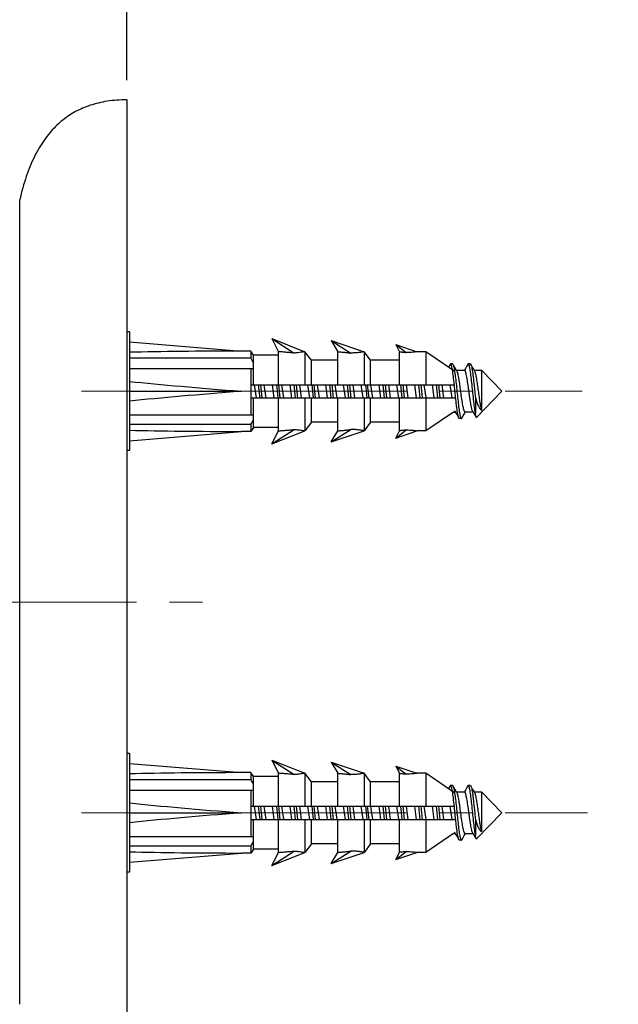
# Model space of a CAD drawing. Units: millimetres. Extents: x 72 to 8980, y -1552 to 626.
# Drawn here: x 7851 to 7897, y -758 to -684 of the extents above; entities that cross this region are included whole.
import ezdxf

# ---------------------------------------------------------------- set-up
doc = ezdxf.new("R2010")
doc.units = ezdxf.units.MM
doc.header["$MEASUREMENT"] = 0
doc.linetypes.add('CENTER', pattern=[2, 1.25, -0.25, 0.25, -0.25])
doc.layers.add('Centerline', color=4, linetype='CENTER', lineweight=15)
doc.layers.add('Dimensions', color=7, linetype='Continuous')
doc.styles.get("Standard").update_dxf_attribs({"font": 'helr45w_0.ttf'})
doc.dimstyles.get("Standard").update_dxf_attribs({"dimscale": 10, "dimtxt": 2.5, "dimasz": 0.8, "dimexe": 1, "dimexo": 1, "dimgap": 1, "dimtad": 2, "dimtih": 1, "dimtoh": 1, "dimdec": 0, "dimzin": 0, "dimdsep": 46, "dimtxsty": 'Standard', "dimblk": 'DOT', "dimcen": 2, "dimclrd": 1, "dimclre": 1, "dimclrt": 1, "dimadec": 0, "dimazin": 0, "dimtfac": 1, "dimtdec": 0, "dimtofl": 0, "dimtmove": 0, "dimatfit": 3, "dimfxl": 1, "dimtolj": 1, "dimtzin": 0, "dimarcsym": 0})

# ---------------------------------------------------------------- blocks, each defined once
blk = doc.blocks.new('_Dot')
at = {"color": 0, "linetype": 'ByBlock', "lineweight": -2}
blk.add_line((-0.5, 0), (-1, 0), dxfattribs=at)
at = {"color": 0, "linetype": 'ByBlock', "const_width": 0.5}
blk.add_lwpolyline([(-0.25, 0, 1), (0.25, 0, 1)], format="xyb", close=True, dxfattribs=at)
blk = doc.blocks.new('*D7')
at = {"layer": 'Dimensions', "color": 1, "lineweight": -2, "transparency": 16777216}
for p, q in [((7755.173, -768.717), (7755.173, -620.777)), ((7859.366, -688.286), (7859.366, -620.777)), ((7763.173, -630.777), (7851.366, -630.777))]:
    blk.add_line(p, q, dxfattribs=at)
at = {"layer": 'Dimensions', "color": 1, "lineweight": -2, "transparency": 16777216, "xscale": 8, "yscale": 8, "zscale": 8, "rotation": 180}
blk.add_blockref('_Dot', (7755.173, -630.777), dxfattribs=at)
at = {"layer": 'Dimensions', "color": 1, "lineweight": -2, "transparency": 16777216, "xscale": 8, "yscale": 8, "zscale": 8}
blk.add_blockref('_Dot', (7859.366, -630.777), dxfattribs=at)
at = {"layer": 'Dimensions', "color": 1, "transparency": 16777216, "insert": (7808.142, -607.945), "char_height": 25, "attachment_point": 5}
blk.add_mtext('\\A1;104', dxfattribs=at)
blk = doc.blocks.new('*D8')
at = {"layer": 'Dimensions', "color": 1, "lineweight": -2, "transparency": 16777216}
for p, q in [((7849.366, -689.79), (7671.534, -689.79)), ((7681.534, -697.79), (7681.534, -785.539)), ((7759.995, -793.539), (7671.534, -793.539))]:
    blk.add_line(p, q, dxfattribs=at)
at = {"layer": 'Dimensions', "color": 1, "lineweight": -2, "transparency": 16777216, "xscale": 8, "yscale": 8, "zscale": 8}
for p, rotation in [((7681.534, -689.79), 90), ((7681.534, -793.539), 270)]:
    blk.add_blockref('_Dot', p, dxfattribs=dict(at, rotation=rotation))
at = {"layer": 'Dimensions', "color": 1, "transparency": 16777216, "insert": (7644.816, -741.664), "char_height": 25, "attachment_point": 5}
blk.add_mtext('\\A1;104', dxfattribs=at)
blk = doc.blocks.new('*D14')
at = {"layer": 'Dimensions', "color": 1, "lineweight": -2, "transparency": 16777216}
for p, q in [((7931.304, -703.915), (7931.304, -695.915)), ((7897.817, -711.915), (7941.304, -711.915)), ((6698.146, -727.915), (6603.636, -727.915)), ((6613.636, -735.915), (6613.636, -770.717)), ((7901.681, -743.916), (7941.304, -743.916)), ((7931.304, -751.916), (7931.304, -759.916)), ((6766.376, -778.717), (6603.636, -778.717))]:
    blk.add_line(p, q, dxfattribs=at)
at = {"layer": 'Dimensions', "color": 1, "lineweight": -2, "transparency": 16777216, "xscale": 8, "yscale": 8, "zscale": 8}
for p, rotation in [((7931.304, -711.915), 270), ((6613.636, -727.915), 90), ((7931.304, -743.916), 90), ((6613.636, -778.717), 270)]:
    blk.add_blockref('_Dot', p, dxfattribs=dict(at, rotation=rotation))
at = {"layer": 'Dimensions', "color": 1, "transparency": 16777216, "char_height": 25, "attachment_point": 5}
for s, insert in [('\\A1;32', (7959.23, -727.915)), ('\\A1;51', (6588.262, -753.316))]:
    blk.add_mtext(s, dxfattribs=dict(at, insert=insert))

msp = doc.modelspace()

# ---------------------------------------------------------------- linework, layer by layer
at = {"color": 7, "linetype": 'Continuous'}
for p, q in [((7859.366, -689.79), (7859.366, -766.04)), ((7851.23, -758.451), (7851.23, -697.379)), ((7859.566, -707.415), (7859.366, -707.415)), ((7859.566, -707.415), (7859.566, -716.415)), ((7859.566, -708.165), (7868.066, -708.865)), ((7870.367, -707.915), (7872.867, -708.915)), ((7870.367, -707.915), (7872.07, -709.01)), ((7870.367, -707.915), (7870.867, -708.915)), ((7874.867, -708.065), (7877.367, -708.915)), ((7874.867, -708.065), (7876.369, -709.01)), ((7874.867, -708.065), (7875.367, -708.915)), ((7879.767, -708.365), (7881.367, -708.915)), ((7879.767, -708.365), (7880.569, -708.975)), ((7879.767, -708.365), (7880.067, -708.915)), ((7868.766, -708.865), (7868.066, -708.865)), ((7868.766, -708.865), (7868.766, -709.382)), ((7868.966, -709.165), (7868.766, -708.865)), ((7870.867, -709.165), (7868.966, -709.165)), ((7868.966, -711.415), (7868.966, -709.165)), ((7870.867, -711.415), (7870.867, -708.915)), ((7872.867, -708.915), (7872.867, -711.415)), ((7873.367, -709.565), (7872.867, -708.915)), ((7875.367, -711.415), (7875.367, -708.915)), ((7877.367, -708.915), (7877.367, -711.415)), ((7877.867, -709.565), (7877.367, -708.915)), ((7880.067, -711.415), (7880.067, -708.915)), ((7882.067, -708.915), (7881.367, -708.915)), ((7882.067, -708.915), (7882.067, -711.415)), ((7884.267, -710.415), (7882.067, -708.915)), ((7859.566, -709.382), (7868.766, -709.382)), ((7875.367, -709.565), (7873.367, -709.565)), ((7873.367, -711.415), (7873.367, -709.565)), ((7880.067, -709.565), (7877.867, -709.565)), ((7877.867, -711.415), (7877.867, -709.565)), ((7883.891, -709.873), (7883.772, -710.077)), ((7884.079, -709.84), (7883.93, -709.84)), ((7884.175, -709.971), (7884.117, -709.873)), ((7884.259, -710.114), (7884.175, -709.971)), ((7885.139, -710.047), (7885.058, -710.185)), ((7885.241, -709.872), (7885.139, -710.047)), ((7885.429, -709.84), (7885.28, -709.84)), ((7885.524, -709.969), (7885.468, -709.872)), ((7885.608, -710.111), (7885.524, -709.969)), ((7868.966, -710.215), (7859.566, -710.215)), ((7868.766, -710.215), (7868.766, -713.715)), ((7884.24, -710.396), (7884.242, -710.414)), ((7884.242, -710.414), (7884.243, -710.418)), ((7884.338, -710.248), (7884.259, -710.114)), ((7884.393, -710.341), (7884.338, -710.248)), ((7884.99, -710.341), (7884.393, -710.341)), ((7884.419, -710.384), (7884.393, -710.341)), ((7884.981, -710.315), (7884.965, -710.341)), ((7885.058, -710.185), (7884.981, -710.315)), ((7885.687, -710.245), (7885.608, -710.111)), ((7885.768, -710.381), (7885.687, -710.245)), ((7886.3, -710.34), (7885.744, -710.34)), ((7886.299, -713.341), (7886.3, -710.34)), ((7887.817, -711.915), (7886.3, -710.34)), ((7868.766, -711.415), (7884.267, -711.415)), ((7869.197, -712.415), (7869.058, -711.414)), ((7869.469, -712.415), (7869.365, -711.415)), ((7869.514, -711.415), (7869.618, -712.415)), ((7869.925, -712.415), (7869.786, -711.414)), ((7870.547, -712.415), (7870.408, -711.414)), ((7870.864, -711.415), (7870.968, -712.415)), ((7871.275, -712.415), (7871.136, -711.415)), ((7871.897, -712.415), (7871.759, -711.415)), ((7872.169, -712.415), (7872.065, -711.414)), ((7872.213, -711.415), (7872.318, -712.415)), ((7872.625, -712.415), (7872.486, -711.414)), ((7873.248, -712.415), (7873.108, -711.414)), ((7873.52, -712.415), (7873.416, -711.419)), ((7873.564, -711.415), (7873.668, -712.415)), ((7873.975, -712.415), (7873.836, -711.414)), ((7874.597, -712.415), (7874.459, -711.414)), ((7874.87, -712.415), (7874.765, -711.415)), ((7875.323, -712.401), (7875.186, -711.414)), ((7875.948, -712.415), (7875.809, -711.414)), ((7876.219, -712.415), (7876.115, -711.415)), ((7876.264, -711.415), (7876.368, -712.415)), ((7876.675, -712.415), (7876.536, -711.414)), ((7877.295, -712.397), (7877.159, -711.414)), ((7877.614, -711.415), (7877.719, -712.415)), ((7877.887, -711.423), (7877.886, -711.412)), ((7878.025, -712.415), (7877.887, -711.423)), ((7878.648, -712.415), (7878.509, -711.415)), ((7878.92, -712.415), (7878.815, -711.415)), ((7878.963, -711.415), (7879.069, -712.415)), ((7879.375, -712.415), (7879.236, -711.414)), ((7879.996, -712.406), (7879.859, -711.414)), ((7880.269, -712.415), (7880.166, -711.415)), ((7880.314, -711.415), (7880.418, -712.415)), ((7880.725, -712.415), (7880.586, -711.415)), ((7881.348, -712.415), (7881.209, -711.415)), ((7881.62, -712.415), (7881.515, -711.415)), ((7882.071, -712.386), (7881.936, -711.415)), ((7882.698, -712.415), (7882.559, -711.414)), ((7882.97, -712.415), (7882.865, -711.415)), ((7883.014, -711.415), (7883.118, -712.415)), ((7883.425, -712.415), (7883.286, -711.415)), ((7884.048, -712.415), (7883.909, -711.414)), ((7884.216, -711.42), (7884.215, -711.415)), ((7859.566, -711.915), (7868.066, -711.915)), ((7887.817, -711.915), (7885.903, -713.9)), ((7868.766, -712.415), (7884.267, -712.415)), ((7868.966, -714.665), (7868.966, -712.415)), ((7870.82, -712.415), (7870.819, -712.402)), ((7870.867, -714.915), (7870.867, -712.415)), ((7872.867, -712.415), (7872.867, -714.915)), ((7873.367, -714.265), (7873.367, -712.415)), ((7875.325, -712.415), (7875.323, -712.401)), ((7875.367, -714.915), (7875.367, -712.415)), ((7877.298, -712.415), (7877.295, -712.397)), ((7877.367, -712.415), (7877.367, -714.915)), ((7877.867, -714.265), (7877.867, -712.415)), ((7879.998, -712.415), (7879.996, -712.406)), ((7880.067, -714.915), (7880.067, -712.415)), ((7882.067, -712.415), (7882.067, -714.915)), ((7882.075, -712.414), (7882.071, -712.386)), ((7885.817, -712.396), (7885.817, -713.578)), ((7859.566, -713.715), (7868.966, -713.715)), ((7884.158, -713.489), (7882.067, -714.915)), ((7884.158, -713.489), (7884.291, -713.489)), ((7884.254, -713.424), (7884.24, -713.393)), ((7884.266, -713.447), (7884.254, -713.424)), ((7884.266, -713.447), (7884.343, -713.577)), ((7884.343, -713.577), (7884.422, -713.712)), ((7884.422, -713.712), (7884.506, -713.854)), ((7884.793, -713.956), (7884.893, -713.786)), ((7884.893, -713.786), (7884.974, -713.648)), ((7884.974, -713.648), (7885.051, -713.518)), ((7885.044, -713.488), (7885.64, -713.488)), ((7885.051, -713.518), (7885.069, -713.488)), ((7885.616, -713.447), (7885.725, -713.632)), ((7885.725, -713.632), (7885.879, -713.893)), ((7868.766, -714.447), (7859.566, -714.447)), ((7868.766, -714.447), (7868.766, -714.965)), ((7873.367, -714.265), (7872.867, -714.915)), ((7875.367, -714.265), (7873.367, -714.265)), ((7877.867, -714.265), (7877.367, -714.915)), ((7880.067, -714.265), (7877.867, -714.265)), ((7884.506, -713.854), (7884.566, -713.956)), ((7884.753, -713.99), (7884.605, -713.99)), ((7859.566, -715.665), (7868.066, -714.965)), ((7868.766, -714.965), (7868.066, -714.965)), ((7868.966, -714.665), (7868.766, -714.965)), ((7870.867, -714.665), (7868.966, -714.665)), ((7870.367, -715.915), (7872.07, -714.82)), ((7870.367, -715.915), (7872.867, -714.915)), ((7870.367, -715.915), (7870.867, -714.915)), ((7874.867, -715.765), (7876.369, -714.819)), ((7874.867, -715.765), (7877.367, -714.915)), ((7874.867, -715.765), (7875.367, -714.915)), ((7879.767, -715.465), (7880.569, -714.854)), ((7879.767, -715.465), (7881.367, -714.915)), ((7879.767, -715.465), (7880.067, -714.915)), ((7882.067, -714.915), (7881.367, -714.915)), ((7859.566, -716.415), (7859.366, -716.415)), ((7859.566, -739.416), (7859.366, -739.416)), ((7859.566, -739.416), (7859.566, -748.416)), ((7870.367, -739.916), (7872.867, -740.916)), ((7870.367, -739.916), (7872.07, -741.011)), ((7870.367, -739.916), (7870.867, -740.916)), ((7859.566, -740.166), (7868.066, -740.866)), ((7874.867, -740.066), (7877.367, -740.916)), ((7874.867, -740.066), (7876.369, -741.011)), ((7874.867, -740.066), (7875.367, -740.916)), ((7879.767, -740.366), (7881.367, -740.916)), ((7879.767, -740.366), (7880.569, -740.976)), ((7879.767, -740.366), (7880.067, -740.916)), ((7859.566, -741.383), (7868.766, -741.383)), ((7868.766, -740.866), (7868.066, -740.866)), ((7868.966, -741.166), (7868.766, -740.866)), ((7868.766, -740.866), (7868.766, -741.383)), ((7870.867, -741.166), (7868.966, -741.166)), ((7868.966, -743.416), (7868.966, -741.166)), ((7870.867, -743.416), (7870.867, -740.916)), ((7873.367, -741.566), (7872.867, -740.916)), ((7872.867, -740.916), (7872.867, -743.416)), ((7875.367, -743.416), (7875.367, -740.916)), ((7877.867, -741.566), (7877.367, -740.916)), ((7877.367, -740.916), (7877.367, -743.416)), ((7880.067, -743.416), (7880.067, -740.916)), ((7882.067, -740.916), (7881.367, -740.916)), ((7884.267, -742.416), (7882.067, -740.916)), ((7882.067, -740.916), (7882.067, -743.416)), ((7875.367, -741.566), (7873.367, -741.566)), ((7873.367, -743.416), (7873.367, -741.566)), ((7880.067, -741.566), (7877.867, -741.566)), ((7877.867, -743.416), (7877.867, -741.566)), ((7883.891, -741.874), (7883.772, -742.078)), ((7884.079, -741.841), (7883.93, -741.841)), ((7884.175, -741.972), (7884.117, -741.874)), ((7884.259, -742.115), (7884.175, -741.972)), ((7884.338, -742.249), (7884.259, -742.115)), ((7885.058, -742.186), (7884.981, -742.316)), ((7885.139, -742.048), (7885.058, -742.186)), ((7885.241, -741.873), (7885.139, -742.048)), ((7885.429, -741.841), (7885.28, -741.841)), ((7885.524, -741.97), (7885.468, -741.873)), ((7885.608, -742.112), (7885.524, -741.97)), ((7885.687, -742.246), (7885.608, -742.112)), ((7868.966, -742.216), (7859.566, -742.216)), ((7868.766, -742.216), (7868.766, -745.716)), ((7884.24, -742.397), (7884.242, -742.415)), ((7884.242, -742.415), (7884.243, -742.419)), ((7884.393, -742.342), (7884.338, -742.249)), ((7884.99, -742.342), (7884.393, -742.342)), ((7884.419, -742.385), (7884.393, -742.342)), ((7884.981, -742.316), (7884.965, -742.342)), ((7885.768, -742.382), (7885.687, -742.246)), ((7886.3, -742.341), (7885.744, -742.341)), ((7886.299, -745.343), (7886.3, -742.341)), ((7887.817, -743.916), (7886.3, -742.341)), ((7868.766, -743.416), (7884.267, -743.416)), ((7869.197, -744.416), (7869.058, -743.416)), ((7869.469, -744.416), (7869.365, -743.416)), ((7869.514, -743.416), (7869.618, -744.416)), ((7869.925, -744.416), (7869.786, -743.415)), ((7870.547, -744.416), (7870.408, -743.415)), ((7870.864, -743.416), (7870.968, -744.416)), ((7871.275, -744.416), (7871.136, -743.416)), ((7871.897, -744.416), (7871.759, -743.416)), ((7872.169, -744.416), (7872.065, -743.415)), ((7872.213, -743.416), (7872.318, -744.416)), ((7872.625, -744.416), (7872.486, -743.415)), ((7873.248, -744.416), (7873.108, -743.415)), ((7873.52, -744.416), (7873.416, -743.42)), ((7873.564, -743.416), (7873.668, -744.416)), ((7873.975, -744.416), (7873.836, -743.416)), ((7874.597, -744.416), (7874.459, -743.416)), ((7874.87, -744.416), (7874.765, -743.416)), ((7875.323, -744.402), (7875.186, -743.416)), ((7875.948, -744.416), (7875.809, -743.416)), ((7876.219, -744.416), (7876.115, -743.416)), ((7876.264, -743.416), (7876.368, -744.416)), ((7876.675, -744.416), (7876.536, -743.415)), ((7877.295, -744.398), (7877.159, -743.415)), ((7877.614, -743.416), (7877.719, -744.416)), ((7877.887, -743.424), (7877.886, -743.413)), ((7878.025, -744.416), (7877.887, -743.424)), ((7878.648, -744.416), (7878.509, -743.416)), ((7878.92, -744.416), (7878.815, -743.416)), ((7878.963, -743.416), (7879.069, -744.416)), ((7879.375, -744.416), (7879.236, -743.415)), ((7879.996, -744.407), (7879.859, -743.415)), ((7880.269, -744.416), (7880.166, -743.416)), ((7880.314, -743.416), (7880.418, -744.416)), ((7880.725, -744.416), (7880.586, -743.416)), ((7881.348, -744.416), (7881.209, -743.416)), ((7881.62, -744.416), (7881.515, -743.416)), ((7882.071, -744.387), (7881.936, -743.416)), ((7882.698, -744.416), (7882.559, -743.415)), ((7882.97, -744.416), (7882.865, -743.416)), ((7883.014, -743.416), (7883.118, -744.416)), ((7883.425, -744.416), (7883.286, -743.416)), ((7884.048, -744.416), (7883.909, -743.416)), ((7884.216, -743.421), (7884.215, -743.416)), ((7859.566, -743.916), (7868.066, -743.916)), ((7868.766, -744.416), (7884.267, -744.416)), ((7868.966, -746.666), (7868.966, -744.416)), ((7870.82, -744.416), (7870.819, -744.403)), ((7870.867, -746.916), (7870.867, -744.416)), ((7872.867, -744.416), (7872.867, -746.916)), ((7873.367, -746.266), (7873.367, -744.416)), ((7875.325, -744.416), (7875.323, -744.402)), ((7875.367, -746.916), (7875.367, -744.416)), ((7877.298, -744.416), (7877.295, -744.398)), ((7877.367, -744.416), (7877.367, -746.916)), ((7877.867, -746.266), (7877.867, -744.416)), ((7879.998, -744.416), (7879.996, -744.407)), ((7880.067, -746.916), (7880.067, -744.416)), ((7882.067, -744.416), (7882.067, -746.916)), ((7882.075, -744.415), (7882.071, -744.387)), ((7885.817, -744.397), (7885.817, -745.579)), ((7887.817, -743.916), (7885.903, -745.901)), ((7859.566, -745.716), (7868.966, -745.716)), ((7884.158, -745.49), (7882.067, -746.916)), ((7884.158, -745.49), (7884.291, -745.49)), ((7884.254, -745.425), (7884.24, -745.394)), ((7884.266, -745.448), (7884.254, -745.425)), ((7884.266, -745.448), (7884.343, -745.579)), ((7884.343, -745.579), (7884.422, -745.713)), ((7884.422, -745.713), (7884.506, -745.855)), ((7884.506, -745.855), (7884.566, -745.957)), ((7884.793, -745.957), (7884.893, -745.787)), ((7884.893, -745.787), (7884.974, -745.649)), ((7884.974, -745.649), (7885.051, -745.519)), ((7885.044, -745.489), (7885.64, -745.489)), ((7885.051, -745.519), (7885.069, -745.489)), ((7885.616, -745.449), (7885.725, -745.633)), ((7885.725, -745.633), (7885.879, -745.894)), ((7868.766, -746.448), (7859.566, -746.448)), ((7868.766, -746.448), (7868.766, -746.966)), ((7868.966, -746.666), (7868.766, -746.966)), ((7870.867, -746.666), (7868.966, -746.666)), ((7873.367, -746.266), (7872.867, -746.916)), ((7875.367, -746.266), (7873.367, -746.266)), ((7877.867, -746.266), (7877.367, -746.916)), ((7880.067, -746.266), (7877.867, -746.266)), ((7884.753, -745.991), (7884.605, -745.991)), ((7859.566, -747.666), (7868.066, -746.966)), ((7868.766, -746.966), (7868.066, -746.966)), ((7870.367, -747.916), (7872.07, -746.821)), ((7870.367, -747.916), (7872.867, -746.916)), ((7870.367, -747.916), (7870.867, -746.916)), ((7874.867, -747.766), (7876.369, -746.82)), ((7874.867, -747.766), (7877.367, -746.916)), ((7874.867, -747.766), (7875.367, -746.916)), ((7879.767, -747.466), (7880.569, -746.855)), ((7879.767, -747.466), (7881.367, -746.916)), ((7879.767, -747.466), (7880.067, -746.916)), ((7882.067, -746.916), (7881.367, -746.916)), ((7859.566, -748.416), (7859.366, -748.416))]:
    msp.add_line(p, q, dxfattribs=at)
msp.add_lwpolyline([(7859.366, -689.79), (7859.187, -689.792), (7858.988, -689.797), (7858.792, -689.806), (7858.601, -689.818), (7858.413, -689.833), (7858.229, -689.852), (7858.049, -689.875), (7857.872, -689.9), (7857.699, -689.928), (7857.529, -689.96), (7857.363, -689.994), (7857.199, -690.032), (7857.04, -690.072), (7856.883, -690.115), (7856.729, -690.161), (7856.579, -690.209), (7856.431, -690.26), (7856.286, -690.313), (7856.144, -690.369), (7856.005, -690.428), (7855.868, -690.489), (7855.734, -690.552), (7855.602, -690.618), (7855.472, -690.687), (7855.344, -690.758), (7855.219, -690.832), (7855.095, -690.908), (7854.973, -690.987), (7854.853, -691.069), (7854.734, -691.153), (7854.618, -691.24), (7854.503, -691.33), (7854.389, -691.423), (7854.277, -691.519), (7854.166, -691.617), (7854.056, -691.72), (7853.948, -691.826), (7853.84, -691.935), (7853.732, -692.049), (7853.626, -692.168), (7853.52, -692.291), (7853.414, -692.418), (7853.31, -692.55), (7853.207, -692.686), (7853.105, -692.827), (7853.005, -692.972), (7852.906, -693.122), (7852.809, -693.275), (7852.714, -693.432), (7852.621, -693.593), (7852.53, -693.758), (7852.441, -693.926), (7852.354, -694.098), (7852.269, -694.274), (7852.186, -694.453), (7852.105, -694.636), (7852.026, -694.824), (7851.949, -695.015), (7851.874, -695.21), (7851.8, -695.409), (7851.729, -695.613), (7851.66, -695.82), (7851.592, -696.032), (7851.527, -696.248), (7851.463, -696.468), (7851.401, -696.693), (7851.341, -696.923), (7851.282, -697.157), (7851.23, -697.379)], dxfattribs=at)
for centre, radius, start, end in [((7852.644, -718.321), 18.434, 27.69525, 29.00438), ((8150.939, -682.394), 281.723, 185.91253, 186.11453), ((8191.476, -678.642), 318.254, 185.91067, 186.09171), ((8294.443, -667.987), 419.234, 185.94585, 186.0833), ((8353.265, -662.282), 474.154, 185.94778, 186.06931), ((7852.643, -705.508), 18.436, 330.99569, 332.30485), ((7852.644, -750.322), 18.434, 27.69525, 29.00438), ((8150.939, -714.395), 281.723, 185.91253, 186.11453), ((8191.476, -710.643), 318.254, 185.91067, 186.09171), ((8294.443, -699.988), 419.234, 185.94585, 186.0833), ((8353.265, -694.283), 474.154, 185.94778, 186.06931), ((7852.643, -737.509), 18.436, 330.99569, 332.30485)]:
    msp.add_arc(centre, radius, start, end, dxfattribs=at)
for centre, major_axis, ratio, start_param, end_param in [((7905.103, -711.915), (53.924, -2.098), 0.041049, 2.329522, 2.577972), ((7905.103, -711.915), (53.924, -2.22), 0.038784, -2.574777, -2.326327), ((7905.103, -711.915), (53.924, 2.22), 0.038784, 2.326327, 2.574777), ((7905.103, -711.915), (53.924, 2.098), 0.041049, -2.577972, -2.329522), ((7905.103, -743.916), (53.924, -2.098), 0.041049, 2.329522, 2.577972), ((7905.103, -743.916), (53.924, -2.22), 0.038784, -2.574777, -2.326327), ((7905.103, -743.916), (53.924, 2.22), 0.038784, 2.326327, 2.574777), ((7905.103, -743.916), (53.924, 2.098), 0.041049, -2.577972, -2.329522)]:
    msp.add_ellipse(centre, major_axis=major_axis, ratio=ratio, start_param=start_param, end_param=end_param, dxfattribs=at)
for points, knots in [([(7872.07, -709.01), (7871.957, -709), (7871.733, -708.981), (7871.457, -708.957), (7871.246, -708.94), (7871.102, -708.928), (7870.976, -708.919), (7870.9, -708.915), (7870.867, -708.915)], [0, 0, 0, 0, 0.283263, 0.557108, 0.687701, 0.809904, 0.917526, 1, 1, 1, 1]), ([(7872.867, -708.915), (7872.853, -708.915), (7872.818, -708.918), (7872.758, -708.928), (7872.679, -708.942), (7872.541, -708.965), (7872.337, -708.993), (7872.163, -709.006), (7872.07, -709.01)], [0, 0, 0, 0, 0.052087, 0.128346, 0.228195, 0.350751, 0.652015, 1, 1, 1, 1]), ([(7875.367, -708.915), (7875.393, -708.915), (7875.456, -708.918), (7875.559, -708.926), (7875.679, -708.936), (7875.855, -708.953), (7876.086, -708.977), (7876.274, -708.999), (7876.369, -709.01)], [0, 0, 0, 0, 0.07949, 0.185681, 0.307719, 0.438603, 0.714337, 1, 1, 1, 1]), ([(7877.367, -708.915), (7877.353, -708.915), (7877.314, -708.921), (7877.243, -708.934), (7877.142, -708.952), (7877.016, -708.972), (7876.87, -708.99), (7876.652, -709.007), (7876.483, -709.011), (7876.369, -709.01)], [0, 0, 0, 0, 0.041861, 0.115343, 0.218155, 0.346953, 0.496526, 0.658968, 1, 1, 1, 1]), ([(7880.067, -708.915), (7880.074, -708.915), (7880.096, -708.917), (7880.138, -708.921), (7880.195, -708.927), (7880.287, -708.937), (7880.412, -708.953), (7880.515, -708.967), (7880.569, -708.975)], [0, 0, 0, 0, 0.044668, 0.131501, 0.24801, 0.382655, 0.680857, 1, 1, 1, 1]), ([(7881.367, -708.915), (7881.353, -708.915), (7881.32, -708.918), (7881.26, -708.926), (7881.181, -708.938), (7881.04, -708.957), (7880.833, -708.975), (7880.66, -708.977), (7880.569, -708.975)], [0, 0, 0, 0, 0.050645, 0.125942, 0.226267, 0.351061, 0.658686, 1, 1, 1, 1]), ([(7883.93, -709.84), (7883.927, -709.84), (7883.917, -709.842), (7883.904, -709.854), (7883.896, -709.866), (7883.891, -709.873)], [0, 0, 0, 0, 0.18544, 0.528532, 1, 1, 1, 1]), ([(7884.073, -710.281), (7884.062, -710.218), (7884.046, -710.129), (7884.021, -710.02), (7884.003, -709.957), (7883.985, -709.907), (7883.967, -709.867), (7883.945, -709.84), (7883.93, -709.84)], [0, 0, 0, 0, 0.406295, 0.571213, 0.709362, 0.820319, 0.904177, 1, 1, 1, 1]), ([(7884.079, -709.84), (7884.082, -709.84), (7884.091, -709.842), (7884.105, -709.854), (7884.113, -709.866), (7884.117, -709.873)], [0, 0, 0, 0, 0.18466, 0.527443, 1, 1, 1, 1]), ([(7884.117, -709.873), (7884.13, -709.896), (7884.154, -709.958), (7884.183, -710.071), (7884.213, -710.221), (7884.231, -710.334), (7884.24, -710.396)], [0, 0, 0, 0, 0.14775, 0.365595, 0.651244, 1, 1, 1, 1]), ([(7885.28, -709.84), (7885.277, -709.84), (7885.259, -709.844), (7885.249, -709.86), (7885.241, -709.872)], [0, 0, 0, 0, 0.189767, 1, 1, 1, 1]), ([(7885.817, -713.578), (7885.79, -713.424), (7885.744, -713.077), (7885.679, -712.517), (7885.616, -711.899), (7885.552, -711.282), (7885.496, -710.796), (7885.451, -710.453), (7885.418, -710.245), (7885.389, -710.097), (7885.365, -709.999), (7885.349, -709.944), (7885.332, -709.899), (7885.315, -709.863), (7885.294, -709.84), (7885.28, -709.84)], [0, 0, 0, 0, 0.123086, 0.276574, 0.445861, 0.614725, 0.76699, 0.83226, 0.888182, 0.933467, 0.951806, 0.967153, 0.979492, 0.988878, 1, 1, 1, 1]), ([(7885.429, -709.84), (7885.432, -709.84), (7885.45, -709.844), (7885.461, -709.86), (7885.468, -709.872)], [0, 0, 0, 0, 0.190866, 1, 1, 1, 1]), ([(7885.468, -709.872), (7885.477, -709.887), (7885.493, -709.926), (7885.524, -710.029), (7885.56, -710.207), (7885.603, -710.47), (7885.645, -710.793), (7885.687, -711.163), (7885.73, -711.563), (7885.774, -711.977), (7885.802, -712.257), (7885.817, -712.396)], [0, 0, 0, 0, 0.020552, 0.048624, 0.12711, 0.233117, 0.362491, 0.510071, 0.669899, 0.835458, 1, 1, 1, 1]), ([(7884.215, -711.415), (7884.193, -711.205), (7884.15, -710.827), (7884.101, -710.449), (7884.073, -710.281)], [0, 0, 0, 0, 0.55332, 1, 1, 1, 1]), ([(7884.243, -710.418), (7884.267, -710.58), (7884.313, -710.933), (7884.373, -711.491), (7884.433, -712.087), (7884.496, -712.667), (7884.547, -713.118), (7884.591, -713.433), (7884.623, -713.622), (7884.651, -713.757), (7884.673, -713.845), (7884.689, -713.896), (7884.704, -713.936), (7884.721, -713.969), (7884.74, -713.99), (7884.753, -713.99)], [0, 0, 0, 0, 0.135245, 0.294726, 0.464675, 0.630369, 0.777461, 0.839987, 0.893359, 0.936475, 0.953913, 0.96851, 0.980257, 0.989215, 1, 1, 1, 1]), ([(7885.044, -713.488), (7885.028, -713.488), (7885.004, -713.466), (7884.983, -713.429), (7884.963, -713.384), (7884.944, -713.327), (7884.917, -713.229), (7884.866, -713.001), (7884.802, -712.613), (7884.729, -712.092), (7884.668, -711.631), (7884.616, -711.269), (7884.577, -711.024), (7884.539, -710.807), (7884.502, -710.627), (7884.465, -710.489), (7884.435, -710.412), (7884.419, -710.384)], [0, 0, 0, 0, 0.014566, 0.026192, 0.041307, 0.06007, 0.082458, 0.137192, 0.279671, 0.451931, 0.631696, 0.717131, 0.79577, 0.865337, 0.923794, 0.969081, 1, 1, 1, 1]), ([(7885.616, -713.448), (7885.599, -713.42), (7885.571, -713.343), (7885.534, -713.206), (7885.495, -713.026), (7885.458, -712.81), (7885.42, -712.564), (7885.381, -712.297), (7885.341, -712.017), (7885.292, -711.646), (7885.232, -711.218), (7885.168, -710.829), (7885.118, -710.6), (7885.09, -710.502), (7885.071, -710.445), (7885.051, -710.401), (7885.03, -710.363), (7885.006, -710.341), (7884.99, -710.341)], [0, 0, 0, 0, 0.03059, 0.075675, 0.133942, 0.203314, 0.281932, 0.367428, 0.456903, 0.547393, 0.719889, 0.862727, 0.917562, 0.939917, 0.958638, 0.973757, 0.985407, 1, 1, 1, 1]), ([(7886.299, -713.339), (7886.286, -713.3), (7886.262, -713.21), (7886.216, -712.994), (7886.161, -712.665), (7886.098, -712.225), (7886.034, -711.756), (7885.971, -711.301), (7885.916, -710.952), (7885.87, -710.713), (7885.838, -710.574), (7885.806, -710.465), (7885.782, -710.405), (7885.768, -710.381)], [0, 0, 0, 0, 0.041118, 0.092451, 0.220995, 0.373189, 0.53546, 0.692625, 0.830229, 0.887358, 0.935196, 0.972962, 1, 1, 1, 1]), ([(7884.566, -713.956), (7884.557, -713.941), (7884.541, -713.902), (7884.509, -713.798), (7884.473, -713.619), (7884.431, -713.353), (7884.388, -713.028), (7884.346, -712.657), (7884.303, -712.255), (7884.259, -711.84), (7884.231, -711.559), (7884.216, -711.42)], [0, 0, 0, 0, 0.020719, 0.048962, 0.127721, 0.233914, 0.363422, 0.511028, 0.670726, 0.835976, 1, 1, 1, 1]), ([(7885.817, -712.396), (7885.85, -712.516), (7885.915, -712.734), (7886.013, -712.987), (7886.1, -713.148), (7886.175, -713.258), (7886.247, -713.326), (7886.299, -713.341)], [0, 0, 0, 0, 0.34291, 0.629324, 0.747575, 0.848294, 1, 1, 1, 1]), ([(7885.879, -713.893), (7885.872, -713.88), (7885.86, -713.845), (7885.846, -713.778), (7885.831, -713.686), (7885.822, -713.616), (7885.817, -713.578)], [0, 0, 0, 0, 0.133309, 0.345905, 0.636278, 1, 1, 1, 1]), ([(7884.605, -713.99), (7884.602, -713.99), (7884.584, -713.985), (7884.573, -713.969), (7884.566, -713.956)], [0, 0, 0, 0, 0.188021, 1, 1, 1, 1]), ([(7884.753, -713.99), (7884.757, -713.99), (7884.766, -713.987), (7884.781, -713.975), (7884.789, -713.963), (7884.793, -713.956)], [0, 0, 0, 0, 0.185705, 0.529141, 1, 1, 1, 1]), ([(7885.903, -713.9), (7885.901, -713.902), (7885.898, -713.905), (7885.887, -713.905), (7885.882, -713.898), (7885.879, -713.893)], [0, 0, 0, 0, 0.244793, 0.443559, 1, 1, 1, 1]), ([(7870.867, -714.915), (7870.9, -714.915), (7870.976, -714.911), (7871.102, -714.901), (7871.246, -714.89), (7871.457, -714.872), (7871.733, -714.848), (7871.957, -714.829), (7872.07, -714.82)], [0, 0, 0, 0, 0.082496, 0.190098, 0.312274, 0.442884, 0.716768, 1, 1, 1, 1]), ([(7872.07, -714.82), (7872.163, -714.823), (7872.337, -714.836), (7872.541, -714.864), (7872.68, -714.887), (7872.758, -714.902), (7872.818, -714.911), (7872.853, -714.915), (7872.867, -714.915)], [0, 0, 0, 0, 0.347941, 0.6493, 0.77196, 0.871815, 0.947984, 1, 1, 1, 1]), ([(7875.367, -714.915), (7875.393, -714.915), (7875.456, -714.911), (7875.559, -714.903), (7875.679, -714.893), (7875.855, -714.876), (7876.086, -714.852), (7876.274, -714.83), (7876.369, -714.819)], [0, 0, 0, 0, 0.079479, 0.185836, 0.307775, 0.43871, 0.714391, 1, 1, 1, 1]), ([(7877.367, -714.915), (7877.353, -714.915), (7877.315, -714.908), (7877.243, -714.896), (7877.142, -714.877), (7877.016, -714.857), (7876.87, -714.84), (7876.652, -714.822), (7876.483, -714.818), (7876.369, -714.819)], [0, 0, 0, 0, 0.041618, 0.114905, 0.217862, 0.346883, 0.49631, 0.658864, 1, 1, 1, 1]), ([(7880.569, -714.854), (7880.515, -714.862), (7880.412, -714.876), (7880.287, -714.892), (7880.195, -714.902), (7880.138, -714.908), (7880.096, -714.912), (7880.074, -714.915), (7880.067, -714.915)], [0, 0, 0, 0, 0.319093, 0.617285, 0.75196, 0.868444, 0.955285, 1, 1, 1, 1]), ([(7880.569, -714.854), (7880.66, -714.852), (7880.833, -714.854), (7881.04, -714.872), (7881.181, -714.891), (7881.26, -714.903), (7881.32, -714.911), (7881.353, -714.915), (7881.367, -714.915)], [0, 0, 0, 0, 0.34133, 0.648931, 0.773637, 0.874059, 0.949409, 1, 1, 1, 1]), ([(7872.07, -741.011), (7871.957, -741.001), (7871.733, -740.982), (7871.457, -740.958), (7871.246, -740.941), (7871.102, -740.929), (7870.976, -740.92), (7870.9, -740.916), (7870.867, -740.916)], [0, 0, 0, 0, 0.283263, 0.557108, 0.687701, 0.809904, 0.917526, 1, 1, 1, 1]), ([(7872.867, -740.916), (7872.853, -740.916), (7872.818, -740.919), (7872.758, -740.929), (7872.679, -740.943), (7872.541, -740.967), (7872.337, -740.995), (7872.163, -741.007), (7872.07, -741.011)], [0, 0, 0, 0, 0.052087, 0.128346, 0.228195, 0.350751, 0.652015, 1, 1, 1, 1]), ([(7875.367, -740.916), (7875.393, -740.916), (7875.456, -740.919), (7875.559, -740.927), (7875.679, -740.938), (7875.855, -740.954), (7876.086, -740.978), (7876.274, -741), (7876.369, -741.011)], [0, 0, 0, 0, 0.07949, 0.185681, 0.307719, 0.438603, 0.714337, 1, 1, 1, 1]), ([(7877.367, -740.916), (7877.353, -740.916), (7877.314, -740.922), (7877.243, -740.935), (7877.142, -740.953), (7877.016, -740.973), (7876.87, -740.991), (7876.652, -741.009), (7876.483, -741.012), (7876.369, -741.011)], [0, 0, 0, 0, 0.041861, 0.115343, 0.218155, 0.346953, 0.496526, 0.658968, 1, 1, 1, 1]), ([(7880.067, -740.916), (7880.074, -740.916), (7880.096, -740.918), (7880.138, -740.922), (7880.195, -740.928), (7880.287, -740.939), (7880.412, -740.954), (7880.515, -740.968), (7880.569, -740.976)], [0, 0, 0, 0, 0.044668, 0.131501, 0.24801, 0.382655, 0.680857, 1, 1, 1, 1]), ([(7881.367, -740.916), (7881.353, -740.916), (7881.32, -740.919), (7881.26, -740.927), (7881.181, -740.939), (7881.04, -740.958), (7880.833, -740.976), (7880.66, -740.978), (7880.569, -740.976)], [0, 0, 0, 0, 0.050645, 0.125942, 0.226267, 0.351061, 0.658686, 1, 1, 1, 1]), ([(7883.93, -741.841), (7883.927, -741.841), (7883.917, -741.843), (7883.904, -741.855), (7883.896, -741.867), (7883.891, -741.874)], [0, 0, 0, 0, 0.18544, 0.528532, 1, 1, 1, 1]), ([(7884.073, -742.282), (7884.062, -742.219), (7884.046, -742.13), (7884.021, -742.021), (7884.003, -741.958), (7883.985, -741.908), (7883.967, -741.868), (7883.945, -741.841), (7883.93, -741.841)], [0, 0, 0, 0, 0.406295, 0.571213, 0.709362, 0.820319, 0.904177, 1, 1, 1, 1]), ([(7884.079, -741.841), (7884.082, -741.841), (7884.091, -741.843), (7884.105, -741.855), (7884.113, -741.867), (7884.117, -741.874)], [0, 0, 0, 0, 0.18466, 0.527443, 1, 1, 1, 1]), ([(7884.117, -741.874), (7884.13, -741.897), (7884.154, -741.959), (7884.183, -742.072), (7884.213, -742.222), (7884.231, -742.335), (7884.24, -742.397)], [0, 0, 0, 0, 0.14775, 0.365595, 0.651244, 1, 1, 1, 1]), ([(7885.28, -741.841), (7885.277, -741.841), (7885.259, -741.845), (7885.249, -741.861), (7885.241, -741.873)], [0, 0, 0, 0, 0.189767, 1, 1, 1, 1]), ([(7885.817, -745.579), (7885.79, -745.425), (7885.744, -745.078), (7885.679, -744.518), (7885.616, -743.9), (7885.552, -743.283), (7885.496, -742.797), (7885.451, -742.454), (7885.418, -742.246), (7885.389, -742.098), (7885.365, -742.001), (7885.349, -741.945), (7885.332, -741.9), (7885.315, -741.864), (7885.294, -741.841), (7885.28, -741.841)], [0, 0, 0, 0, 0.123086, 0.276574, 0.445861, 0.614725, 0.76699, 0.83226, 0.888182, 0.933467, 0.951806, 0.967153, 0.979492, 0.988878, 1, 1, 1, 1]), ([(7885.429, -741.841), (7885.432, -741.841), (7885.45, -741.845), (7885.461, -741.861), (7885.468, -741.873)], [0, 0, 0, 0, 0.190866, 1, 1, 1, 1]), ([(7885.468, -741.873), (7885.477, -741.888), (7885.493, -741.927), (7885.524, -742.03), (7885.56, -742.208), (7885.603, -742.471), (7885.645, -742.795), (7885.687, -743.164), (7885.73, -743.564), (7885.774, -743.978), (7885.802, -744.258), (7885.817, -744.397)], [0, 0, 0, 0, 0.020552, 0.048624, 0.12711, 0.233117, 0.362491, 0.510071, 0.669899, 0.835458, 1, 1, 1, 1]), ([(7884.215, -743.416), (7884.193, -743.206), (7884.15, -742.828), (7884.101, -742.45), (7884.073, -742.282)], [0, 0, 0, 0, 0.55332, 1, 1, 1, 1]), ([(7884.243, -742.419), (7884.267, -742.581), (7884.313, -742.934), (7884.373, -743.492), (7884.433, -744.088), (7884.496, -744.668), (7884.547, -745.119), (7884.591, -745.434), (7884.623, -745.623), (7884.651, -745.758), (7884.673, -745.846), (7884.689, -745.897), (7884.704, -745.937), (7884.721, -745.97), (7884.74, -745.991), (7884.753, -745.991)], [0, 0, 0, 0, 0.135245, 0.294726, 0.464675, 0.630369, 0.777461, 0.839987, 0.893359, 0.936475, 0.953913, 0.96851, 0.980257, 0.989215, 1, 1, 1, 1]), ([(7885.044, -745.489), (7885.028, -745.489), (7885.004, -745.467), (7884.983, -745.43), (7884.963, -745.385), (7884.944, -745.328), (7884.917, -745.23), (7884.866, -745.002), (7884.802, -744.614), (7884.729, -744.093), (7884.668, -743.632), (7884.616, -743.27), (7884.577, -743.025), (7884.539, -742.808), (7884.502, -742.628), (7884.465, -742.49), (7884.435, -742.413), (7884.419, -742.385)], [0, 0, 0, 0, 0.014566, 0.026192, 0.041307, 0.06007, 0.082458, 0.137192, 0.279671, 0.451931, 0.631696, 0.717131, 0.79577, 0.865337, 0.923794, 0.969081, 1, 1, 1, 1]), ([(7885.616, -745.449), (7885.599, -745.421), (7885.571, -745.345), (7885.534, -745.207), (7885.495, -745.027), (7885.458, -744.811), (7885.42, -744.565), (7885.381, -744.298), (7885.341, -744.019), (7885.292, -743.647), (7885.232, -743.219), (7885.168, -742.83), (7885.118, -742.601), (7885.09, -742.503), (7885.071, -742.446), (7885.051, -742.402), (7885.03, -742.365), (7885.006, -742.342), (7884.99, -742.342)], [0, 0, 0, 0, 0.03059, 0.075675, 0.133942, 0.203314, 0.281932, 0.367428, 0.456903, 0.547393, 0.719889, 0.862727, 0.917562, 0.939917, 0.958638, 0.973757, 0.985407, 1, 1, 1, 1]), ([(7886.299, -745.34), (7886.286, -745.301), (7886.262, -745.211), (7886.216, -744.995), (7886.161, -744.666), (7886.098, -744.226), (7886.034, -743.757), (7885.971, -743.302), (7885.916, -742.953), (7885.87, -742.715), (7885.838, -742.575), (7885.806, -742.466), (7885.782, -742.406), (7885.768, -742.382)], [0, 0, 0, 0, 0.041118, 0.092451, 0.220995, 0.373189, 0.53546, 0.692625, 0.830229, 0.887358, 0.935196, 0.972962, 1, 1, 1, 1]), ([(7884.566, -745.957), (7884.557, -745.942), (7884.541, -745.903), (7884.509, -745.799), (7884.473, -745.62), (7884.431, -745.354), (7884.388, -745.029), (7884.346, -744.658), (7884.303, -744.256), (7884.259, -743.841), (7884.231, -743.561), (7884.216, -743.421)], [0, 0, 0, 0, 0.020719, 0.048962, 0.127721, 0.233914, 0.363422, 0.511028, 0.670726, 0.835976, 1, 1, 1, 1]), ([(7885.817, -744.397), (7885.85, -744.517), (7885.915, -744.735), (7886.013, -744.988), (7886.1, -745.149), (7886.175, -745.259), (7886.247, -745.327), (7886.299, -745.343)], [0, 0, 0, 0, 0.34291, 0.629324, 0.747575, 0.848294, 1, 1, 1, 1]), ([(7885.879, -745.894), (7885.872, -745.882), (7885.86, -745.846), (7885.846, -745.779), (7885.831, -745.687), (7885.822, -745.618), (7885.817, -745.579)], [0, 0, 0, 0, 0.133309, 0.345905, 0.636278, 1, 1, 1, 1]), ([(7885.903, -745.901), (7885.901, -745.903), (7885.898, -745.906), (7885.887, -745.907), (7885.882, -745.899), (7885.879, -745.894)], [0, 0, 0, 0, 0.244793, 0.443559, 1, 1, 1, 1]), ([(7884.605, -745.991), (7884.602, -745.991), (7884.584, -745.986), (7884.573, -745.97), (7884.566, -745.957)], [0, 0, 0, 0, 0.188021, 1, 1, 1, 1]), ([(7884.753, -745.991), (7884.757, -745.991), (7884.766, -745.989), (7884.781, -745.976), (7884.789, -745.964), (7884.793, -745.957)], [0, 0, 0, 0, 0.185705, 0.529141, 1, 1, 1, 1]), ([(7870.867, -746.916), (7870.9, -746.916), (7870.976, -746.912), (7871.102, -746.903), (7871.246, -746.891), (7871.457, -746.873), (7871.733, -746.849), (7871.957, -746.83), (7872.07, -746.821)], [0, 0, 0, 0, 0.082496, 0.190098, 0.312274, 0.442884, 0.716768, 1, 1, 1, 1]), ([(7872.07, -746.821), (7872.163, -746.824), (7872.337, -746.837), (7872.541, -746.865), (7872.68, -746.889), (7872.758, -746.903), (7872.818, -746.912), (7872.853, -746.916), (7872.867, -746.916)], [0, 0, 0, 0, 0.347941, 0.6493, 0.77196, 0.871815, 0.947984, 1, 1, 1, 1]), ([(7875.367, -746.916), (7875.393, -746.916), (7875.456, -746.912), (7875.559, -746.905), (7875.679, -746.894), (7875.855, -746.877), (7876.086, -746.853), (7876.274, -746.832), (7876.369, -746.82)], [0, 0, 0, 0, 0.079479, 0.185836, 0.307775, 0.43871, 0.714391, 1, 1, 1, 1]), ([(7877.367, -746.916), (7877.353, -746.916), (7877.315, -746.909), (7877.243, -746.897), (7877.142, -746.878), (7877.016, -746.858), (7876.87, -746.841), (7876.652, -746.823), (7876.483, -746.819), (7876.369, -746.82)], [0, 0, 0, 0, 0.041618, 0.114905, 0.217862, 0.346883, 0.49631, 0.658864, 1, 1, 1, 1]), ([(7880.569, -746.855), (7880.515, -746.863), (7880.412, -746.877), (7880.287, -746.893), (7880.195, -746.903), (7880.138, -746.91), (7880.096, -746.913), (7880.074, -746.916), (7880.067, -746.916)], [0, 0, 0, 0, 0.319093, 0.617285, 0.75196, 0.868444, 0.955285, 1, 1, 1, 1]), ([(7880.569, -746.855), (7880.66, -746.853), (7880.833, -746.855), (7881.04, -746.873), (7881.181, -746.892), (7881.26, -746.904), (7881.32, -746.913), (7881.353, -746.916), (7881.367, -746.916)], [0, 0, 0, 0, 0.34133, 0.648931, 0.773637, 0.874059, 0.949409, 1, 1, 1, 1])]:
    msp.add_open_spline(points, degree=3, knots=knots, dxfattribs=at)
at = {"layer": 'Centerline', "ltscale": 10}
for p, q in [((7855.924, -711.915), (7859.566, -711.915)), ((7868.066, -711.915), (7893.926, -711.915)), ((7787.601, -727.915), (7866.435, -727.915)), ((7855.924, -743.916), (7859.566, -743.916)), ((7868.066, -743.916), (7894.33, -743.916))]:
    msp.add_line(p, q, dxfattribs=at)

# ---------------------------------------------------------------- dimensions: what is measured, and where the dimension line sits
at = {"layer": 'Dimensions'}
dim = msp.add_linear_dim(base=(7859.366, -630.777), p1=(7755.173, -778.717), p2=(7859.366, -698.286), dimstyle='Standard', dxfattribs=at)
dim.commit()
dim.dimension.update_dxf_attribs({"geometry": '*D7', "text_midpoint": (7808.142, -630.777), "dimtype": 160})
for base, p1, p2, picture, middle in [((7681.534, -793.539), (7859.366, -689.79), (7769.995, -793.539), '*D8', (7644.816, -741.664)), ((6613.636, -778.717), (6708.146, -727.915), (6776.376, -778.717), '*D14', (6588.262, -753.316))]:
    dim = msp.add_linear_dim(base=base, p1=p1, p2=p2, angle=90, dimstyle='Standard', dxfattribs=at)
    dim.commit()
    dim.dimension.update_dxf_attribs({"geometry": picture, "text_midpoint": middle})
dim = msp.add_linear_dim(base=(7931.304, -743.916), p1=(7887.817, -711.915), p2=(7891.681, -743.916), angle=90, dimstyle='Standard', dxfattribs=at)
dim.commit()
dim.dimension.update_dxf_attribs({"geometry": '*D14', "text_midpoint": (7931.304, -727.915), "dimtype": 160})

doc.saveas('drawing.dxf')
